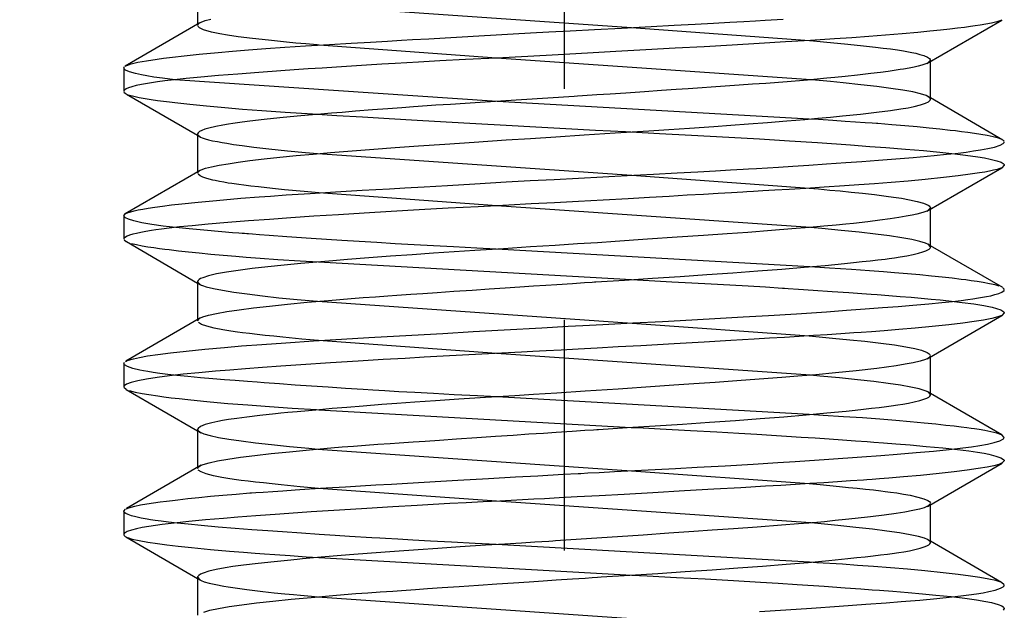
# Paper-space layout 'Blatt1' of a CAD drawing. Units: millimetres. Extents: x 0 to 350, y 0 to 495.
# Drawn here: x 256 to 261, y 412 to 415 of the extents above; entities that cross this region are included whole.
import ezdxf
from ezdxf.enums import TextEntityAlignment as Align

# ---------------------------------------------------------------- set-up
doc = ezdxf.new("R2010")
doc.units = ezdxf.units.MM
doc.linetypes.add('CENTER', pattern=[10, 6.25, -1.25, 1.25, -1.25])
doc.linetypes.add('HIDDEN', pattern=[10, 6.667, -3.333])
doc.layers.add('LAYER0', color=7, linetype='Continuous')
doc.styles.add('VISI1-courier new', font='txt')
doc.dimstyles.new('VisiStyle', dxfattribs={"dimtxt": 4, "dimasz": 0, "dimexe": 3, "dimexo": 0, "dimgap": 1.5, "dimtad": 1, "dimdsep": 46, "dimtxsty": 'VISI1-courier new', "dimsah": 1, "dimcen": 0, "dimclrt": 7, "dimadec": 3, "dimazin": 2, "dimtfac": 0.8, "dimtmove": 0, "dimatfit": 3, "dimfxl": 1, "dimtolj": 1, "dimtzin": 4, "dimarcsym": 0})

# ---------------------------------------------------------------- blocks, each defined once
blk = doc.blocks.new('Plotview 2')
at = {"layer": 'LAYER0', "color": 100, "linetype": 'CENTER'}
blk.add_line((258.5498, 420.6494), (258.5498, 400.6494), dxfattribs=at)
at = {"layer": 'LAYER0', "color": 4, "linetype": 'Continuous'}
for p, q in [((256.5648, 414.9549), (256.5648, 414.7505)), ((256.5775, 414.7579), (256.1726, 414.5229)), ((260.5156, 414.5371), (260.9208, 414.7723)), ((260.5348, 414.3438), (260.5348, 414.5483)), ((256.1648, 414.5132), (256.1693, 414.5203)), ((256.1648, 414.5129), (256.1648, 414.3859)), ((256.1656, 414.3826), (256.1785, 414.3726)), ((256.1797, 414.3719), (256.5649, 414.1483)), ((260.9276, 414.1226), (260.5348, 414.3505)), ((256.5648, 414.1549), (256.5648, 413.9506)), ((260.9341, 414.1161), (260.9281, 414.1222)), ((256.5779, 413.9581), (256.1725, 413.7229)), ((260.5152, 413.7369), (260.9206, 413.9722)), ((260.9348, 413.9864), (260.9208, 413.9724)), ((260.5348, 413.5435), (260.5348, 413.7483)), ((256.1648, 413.7129), (256.1721, 413.7226)), ((256.1648, 413.7128), (256.1648, 413.5859)), ((256.1663, 413.5816), (256.1787, 413.5725)), ((256.1788, 413.5724), (256.5649, 413.3483)), ((260.9261, 413.3236), (260.5348, 413.5506)), ((256.5648, 413.3549), (256.5648, 413.1506)), ((260.9343, 413.3155), (260.9265, 413.3232)), ((256.5806, 413.1597), (256.176, 412.925)), ((260.5163, 412.9375), (260.9216, 413.1727)), ((260.9348, 413.1863), (260.9216, 413.173)), ((260.5348, 412.7435), (260.5348, 412.9482)), ((256.1648, 412.9128), (256.1682, 412.9196)), ((256.1648, 412.9129), (256.1648, 412.7859)), ((256.1651, 412.7839), (256.1771, 412.7732)), ((256.178, 412.7727), (256.5648, 412.5482)), ((260.9218, 412.526), (260.5348, 412.7505)), ((256.5648, 412.555), (256.5648, 412.3504)), ((260.9348, 412.5122), (260.9223, 412.5256)), ((256.5847, 412.3619), (256.1798, 412.1269)), ((260.5187, 412.1387), (260.9237, 412.3738)), ((260.9348, 412.3858), (260.9238, 412.374)), ((260.5348, 411.9435), (260.5348, 412.1481)), ((256.1648, 412.1127), (256.1734, 412.1234)), ((256.1648, 412.1128), (256.1648, 411.9859)), ((256.1652, 411.9835), (256.1743, 411.9748)), ((256.1756, 411.974), (256.5648, 411.7481)), ((260.9197, 411.727), (260.5348, 411.9504)), ((256.5648, 411.7548), (256.5648, 411.5505)), ((260.9346, 411.7144), (260.9205, 411.7262)), ((260.9348, 411.586), (260.9289, 411.577))]:
    blk.add_line(p, q, dxfattribs=at)
at = {"layer": 'LAYER0', "color": 2, "linetype": 'HIDDEN'}
for p, q in [((257.2162, 414.8493), (258.9152, 414.7318)), ((256.5648, 414.744), (256.5737, 414.7556)), ((256.5648, 414.7505), (256.5648, 414.7438)), ((258.9152, 414.7318), (259.8791, 414.6618)), ((258.1834, 414.5667), (257.2236, 414.6366)), ((259.8882, 414.4493), (258.1834, 414.5667)), ((260.5348, 414.5549), (260.5194, 414.5391)), ((260.5348, 414.5483), (260.5348, 414.5549)), ((258.1871, 414.3317), (256.4412, 414.4494)), ((259.8775, 414.2365), (258.1871, 414.3317)), ((260.5348, 414.3505), (260.5224, 414.3577)), ((260.5344, 414.3464), (260.526, 414.3557)), ((256.5649, 414.1483), (256.5748, 414.1425)), ((256.5658, 414.151), (256.5807, 414.139)), ((257.2139, 414.0491), (258.9167, 413.932)), ((256.5648, 413.9442), (256.574, 413.9558)), ((256.5648, 413.9506), (256.5648, 413.9438)), ((258.9167, 413.932), (259.8777, 413.8621)), ((258.1852, 413.7668), (257.2216, 413.8364)), ((259.8852, 413.6493), (258.1852, 413.7668)), ((260.5348, 413.7552), (260.5192, 413.7394)), ((260.5348, 413.7483), (260.5348, 413.7551)), ((259.8809, 413.4364), (258.183, 413.5319)), ((260.5348, 413.5506), (260.5205, 413.5589)), ((260.5348, 413.5436), (260.5242, 413.5568)), ((257.2199, 413.4623), (258.9146, 413.3669)), ((256.5648, 413.3545), (256.5802, 413.3394)), ((256.5649, 413.3483), (256.5769, 413.3413)), ((256.5769, 413.3413), (256.5841, 413.3371)), ((257.2151, 413.2493), (258.9182, 413.1318)), ((256.5648, 413.1441), (256.5768, 413.1576)), ((256.5648, 413.1506), (256.5648, 413.1438)), ((258.9182, 413.1318), (259.8776, 413.0621)), ((258.1838, 412.9669), (257.2198, 413.0365)), ((259.8851, 412.8493), (258.1838, 412.9669)), ((260.5251, 412.9426), (260.5199, 412.9396)), ((260.5348, 412.955), (260.5251, 412.9426)), ((260.5348, 412.9482), (260.5348, 412.9551)), ((259.8782, 412.6366), (258.1854, 412.7318)), ((260.5348, 412.7505), (260.5164, 412.7612)), ((260.5348, 412.7437), (260.5202, 412.759)), ((257.222, 412.6621), (258.9142, 412.5669)), ((256.5648, 412.5482), (256.576, 412.5417)), ((256.5653, 412.5522), (256.5785, 412.5402)), ((256.576, 412.5417), (256.5823, 412.538)), ((257.2156, 412.4494), (258.9152, 412.3318)), ((256.5648, 412.3442), (256.5733, 412.3554)), ((256.5733, 412.3554), (256.5809, 412.3597)), ((256.5648, 412.3504), (256.5648, 412.3438)), ((258.9152, 412.3318), (259.8782, 412.2622)), ((258.1833, 412.1669), (257.2199, 412.2364)), ((259.8861, 412.0491), (258.1833, 412.1669)), ((260.5348, 412.1552), (260.5226, 412.1411)), ((260.5348, 412.1481), (260.5348, 412.1552)), ((259.8787, 411.8366), (258.1824, 411.932)), ((260.5271, 411.9548), (260.5149, 411.9619)), ((260.5343, 411.9464), (260.5188, 411.9597)), ((260.5348, 411.9504), (260.5271, 411.9548)), ((257.2217, 411.8622), (258.9166, 411.7669)), ((256.5648, 411.7481), (256.5798, 411.7394)), ((256.565, 411.7563), (256.5761, 411.7414)), ((257.2142, 411.6491), (258.9127, 411.5317))]:
    blk.add_line(p, q, dxfattribs=at)
at = {"layer": 'LAYER0', "color": 4, "linetype": 'Continuous', "flags": 128}
for points in [[(256.5737, 414.7556), (256.5837, 414.7609), (256.6065, 414.7692), (256.6374, 414.7773)], [(256.1721, 414.5224), (256.1809, 414.527), (256.2055, 414.5353), (256.2413, 414.5438), (256.288, 414.5524), (256.3454, 414.561), (256.3804, 414.5657), (256.4282, 414.5717), (256.4915, 414.5789), (256.5732, 414.5874), (256.6766, 414.5971), (256.7546, 414.6039), (256.8405, 414.6107), (256.9349, 414.6177), (257.0378, 414.6248), (257.1496, 414.6321), (257.2785, 414.64), (257.3966, 414.6471), (257.502, 414.6533), (257.5931, 414.6585), (257.6688, 414.6629), (257.7282, 414.6664), (257.8168, 414.6716), (257.9066, 414.6769), (257.9974, 414.6821), (258.0891, 414.6873), (258.1815, 414.6925), (258.2744, 414.6977), (258.3678, 414.7029), (258.4678, 414.7084), (258.5835, 414.7146), (258.7147, 414.7215), (258.8608, 414.729), (259.021, 414.7373), (259.1469, 414.7439), (259.2598, 414.7499), (259.36, 414.7553), (259.4477, 414.7602), (259.5233, 414.7646), (259.5871, 414.7684), (259.6397, 414.7716), (259.736, 414.7778)], [(260.9216, 414.7727), (260.9153, 414.77), (260.8944, 414.7631), (260.8654, 414.7562), (260.8344, 414.7501), (260.8044, 414.7451), (260.7776, 414.741), (260.7508, 414.7372), (260.7191, 414.733), (260.682, 414.7283), (260.6389, 414.7232), (260.589, 414.7178), (260.5318, 414.7119), (260.4666, 414.7056), (260.3809, 414.6979), (260.292, 414.6906), (260.2008, 414.6836), (260.1081, 414.677), (260.0145, 414.6707), (259.8853, 414.6625), (259.7495, 414.6542), (259.6077, 414.6457), (259.4605, 414.6371), (259.3085, 414.6283), (259.1524, 414.6194), (258.9929, 414.6104), (258.8307, 414.6013), (258.6777, 414.5928), (258.5185, 414.5842), (258.3536, 414.5756), (258.184, 414.5668), (258.0169, 414.5582), (257.8763, 414.5508), (257.7615, 414.5446), (257.6359, 414.5375), (257.5637, 414.5333), (257.4801, 414.528), (257.3981, 414.5228), (257.3179, 414.5177), (257.2395, 414.5125), (257.1631, 414.5074), (257.0887, 414.5024), (257.0166, 414.4974), (256.896, 414.4887), (256.7831, 414.4801), (256.6783, 414.4717), (256.5822, 414.4634), (256.5028, 414.4558), (256.4384, 414.449), (256.3871, 414.443), (256.3468, 414.4377), (256.3159, 414.4332), (256.2928, 414.4294), (256.2602, 414.4233), (256.2323, 414.4172), (256.2092, 414.4112), (256.1908, 414.4052), (256.1773, 414.3992), (256.1687, 414.3932), (256.1653, 414.3884), (256.1648, 414.386)], [(260.5194, 414.5391), (260.5144, 414.5367), (260.4888, 414.5278), (260.4691, 414.5226), (260.4458, 414.5175), (260.4192, 414.5123), (260.3892, 414.5072), (260.3708, 414.5042), (260.3376, 414.4991), (260.3056, 414.4944), (260.2642, 414.4888), (260.2119, 414.4822), (260.1391, 414.4738), (260.0733, 414.4667), (260.0171, 414.4611), (259.9728, 414.4569), (259.8695, 414.4477), (259.7593, 414.4386), (259.6429, 414.4297), (259.5716, 414.4244), (259.4984, 414.4192), (259.4236, 414.4141), (259.3472, 414.409), (259.2986, 414.4057), (259.2228, 414.4004), (259.1567, 414.3958), (259.0775, 414.3903), (258.9852, 414.384), (258.8849, 414.3772), (258.799, 414.3714), (258.7278, 414.3666), (258.6492, 414.3614), (258.6227, 414.3596), (258.6049, 414.3584), (258.462, 414.3492), (258.3197, 414.3401), (258.1785, 414.3312), (258.0961, 414.326), (258.0146, 414.3208), (257.934, 414.3157), (257.8546, 414.3107), (257.8084, 414.3076), (257.7345, 414.3025), (257.6707, 414.2979), (257.596, 414.2923), (257.5114, 414.2859), (257.4206, 414.2787), (257.3474, 414.2727), (257.2903, 414.2679), (257.2328, 414.2629), (257.2159, 414.2614), (257.2097, 414.2609), (257.2077, 414.2607), (257.207, 414.2606), (257.2067, 414.2606), (257.2066, 414.2606), (257.2065, 414.2606), (257.1049, 414.2513), (257.0107, 414.2422), (256.9246, 414.2332), (256.8777, 414.228), (256.8338, 414.2228), (256.7931, 414.2176), (256.7555, 414.2126), (256.7323, 414.2091), (256.7007, 414.2038), (256.6637, 414.1966), (256.6258, 414.1876), (256.6045, 414.1812), (256.5878, 414.1749), (256.5756, 414.1685), (256.568, 414.1621), (256.5651, 414.157), (256.5648, 414.1546)], [(256.574, 413.9558), (256.5844, 413.9612), (256.6079, 413.9696), (256.6409, 413.9781), (256.6816, 413.9864), (256.7296, 413.9946), (256.7845, 414.0029), (256.8485, 414.0115), (256.9263, 414.0209), (257.0099, 414.0299), (257.0982, 414.0386), (257.1903, 414.047), (257.2852, 414.0551), (257.4014, 414.0644), (257.519, 414.0732), (257.6342, 414.0815), (257.7619, 414.0906), (257.9047, 414.1005), (258.0627, 414.1113), (258.2356, 414.123), (258.3688, 414.1319), (258.5057, 414.1408), (258.6588, 414.1505), (258.827, 414.1611), (259.0088, 414.1726), (259.1174, 414.1796), (259.2301, 414.1871), (259.362, 414.1963), (259.4531, 414.2029), (259.5498, 414.2101), (259.6512, 414.2179), (259.756, 414.2263), (259.8536, 414.2346), (259.9254, 414.241), (259.9939, 414.2473), (260.0589, 414.2536), (260.1553, 414.2634), (260.2418, 414.2732), (260.318, 414.2827), (260.3744, 414.2908), (260.4139, 414.2977), (260.4465, 414.3044), (260.4806, 414.313), (260.5087, 414.3225), (260.5242, 414.3303), (260.5336, 414.3392), (260.5348, 414.344)], [(256.1721, 413.7226), (256.1768, 413.7253), (256.188, 413.73), (256.2028, 413.7348), (256.2213, 413.7396), (256.2433, 413.7444), (256.269, 413.7492), (256.2962, 413.7537), (256.333, 413.7593), (256.3755, 413.7651), (256.4239, 413.7711), (256.4787, 413.7774), (256.5684, 413.7868), (256.6671, 413.7961), (256.7983, 413.8072), (256.8984, 413.815), (256.9592, 413.8195), (257.0438, 413.8251), (257.1748, 413.8335), (257.3123, 413.8419), (257.4557, 413.8505), (257.6043, 413.8592), (257.688, 413.8641), (257.7924, 413.8702), (257.9182, 413.8774), (258.0661, 413.8859), (258.2362, 413.8956), (258.3657, 413.9028), (258.4964, 413.9099), (258.6278, 413.9169), (258.7595, 413.9238), (258.8911, 413.9306), (259.0346, 413.938), (259.1622, 413.9447), (259.2742, 413.9507), (259.3708, 413.956), (259.4525, 413.9606), (259.5197, 413.9645), (259.5495, 413.9662), (259.5918, 413.9688), (259.7124, 413.9763), (259.7894, 413.9812), (259.8765, 413.9869), (259.9725, 413.9934), (260.076, 414.0007), (260.1624, 414.007), (260.2531, 414.0138), (260.3465, 414.021), (260.4419, 414.0288), (260.5551, 414.0389), (260.6224, 414.0456), (260.6694, 414.0507), (260.6996, 414.0542), (260.7289, 414.0579), (260.7687, 414.0634), (260.8059, 414.0692), (260.8461, 414.0767), (260.8813, 414.0848), (260.9129, 414.095), (260.9282, 414.1031), (260.9339, 414.1092), (260.9348, 414.1127), (260.9348, 414.1128)], [(260.9208, 413.9724), (260.9106, 413.9683), (260.8956, 413.9636), (260.8771, 413.9589), (260.8551, 413.9541), (260.8296, 413.9493), (260.8007, 413.9445), (260.7495, 413.937), (260.6848, 413.9287), (260.6046, 413.9195), (260.5067, 413.9094), (260.4136, 413.9008), (260.3213, 413.8929), (260.2319, 413.8859), (260.1473, 413.8797), (260.0689, 413.8743), (259.9594, 413.8672), (259.8589, 413.8609), (259.7691, 413.8554), (259.6915, 413.8508), (259.6269, 413.8471), (259.5763, 413.8441), (259.5401, 413.8421), (259.5187, 413.8408), (259.4563, 413.8372), (259.3854, 413.8331), (259.3058, 413.8285), (259.2173, 413.8233), (259.1197, 413.8177), (259.013, 413.8116), (258.8971, 413.8051), (258.7611, 413.7974), (258.628, 413.7901), (258.4983, 413.7832), (258.3723, 413.7765), (258.2504, 413.7702), (258.084, 413.7616), (257.9218, 413.753), (257.7645, 413.7444), (257.6126, 413.7358), (257.4668, 413.7272), (257.3275, 413.7185), (257.1952, 413.7099), (257.0703, 413.7013), (256.9547, 413.693), (256.8404, 413.6845), (256.7289, 413.6758), (256.622, 413.6669), (256.5354, 413.659), (256.4661, 413.652), (256.4116, 413.6459), (256.3695, 413.6407), (256.338, 413.6364), (256.3154, 413.633), (256.2847, 413.6279), (256.2574, 413.6227), (256.2336, 413.6175), (256.2132, 413.6124), (256.1964, 413.6072), (256.1832, 413.6021), (256.1735, 413.5969), (256.1659, 413.5896), (256.1648, 413.586)], [(260.5192, 413.7394), (260.5149, 413.7374), (260.4932, 413.7296), (260.4605, 413.721), (260.435, 413.7156), (260.4033, 413.7096), (260.3643, 413.7031), (260.3172, 413.696), (260.2611, 413.6884), (260.1949, 413.6802), (260.1178, 413.6715), (260.0761, 413.6671), (260.0233, 413.6619), (259.9579, 413.6558), (259.8787, 413.6489), (259.7844, 413.6411), (259.6735, 413.6324), (259.5449, 413.6229), (259.4334, 413.615), (259.3061, 413.606), (259.1625, 413.5961), (259.0024, 413.5851), (258.826, 413.5731), (258.731, 413.5668), (258.6228, 413.5598), (258.5016, 413.552), (258.3679, 413.5436), (258.2224, 413.5344), (258.0664, 413.5245), (257.9555, 413.5174), (257.8419, 413.5098), (257.7265, 413.5018), (257.61, 413.4933), (257.4933, 413.4845), (257.3775, 413.4752), (257.2967, 413.4685), (257.2116, 413.4612), (257.1237, 413.4533), (257.0346, 413.4449), (256.9461, 413.4359), (256.8607, 413.4264), (256.7854, 413.4168), (256.7206, 413.4071), (256.6666, 413.3973), (256.6239, 413.3874), (256.5926, 413.3773), (256.5813, 413.3722), (256.5729, 413.367), (256.5675, 413.3619), (256.565, 413.3567), (256.5648, 413.3545)], [(256.5768, 413.1576), (256.5925, 413.1646), (256.6244, 413.1744), (256.6681, 413.1842), (256.7234, 413.1941), (256.7899, 413.204), (256.8672, 413.214), (256.9549, 413.224), (257.0523, 413.2341), (257.159, 413.2443), (257.2742, 413.2545), (257.335, 413.2596), (257.3976, 413.2646), (257.4621, 413.2694), (257.5282, 413.2741), (257.5959, 413.2787), (257.6449, 413.2821), (257.7198, 413.2873), (257.7847, 413.2919), (257.8622, 413.2973), (257.9526, 413.3036), (258.0513, 413.3104), (258.1443, 413.3166), (258.231, 413.3224), (258.3112, 413.3278), (258.3846, 413.3326), (258.4509, 413.337), (258.5102, 413.3409), (258.5965, 413.3465), (258.6606, 413.3507), (258.7025, 413.3535), (258.7152, 413.3543), (258.7199, 413.3546), (258.7214, 413.3547), (258.7219, 413.3547), (258.7222, 413.3547), (258.7223, 413.3547), (258.7223, 413.3547), (258.7223, 413.3547), (258.8767, 413.3644), (259.0292, 413.3742), (259.1786, 413.384), (259.3242, 413.3939), (259.4651, 413.4038), (259.6003, 413.4138), (259.729, 413.4239), (259.8505, 413.434), (259.964, 413.4441), (260.0688, 413.4543), (260.1177, 413.4594), (260.1642, 413.4644), (260.2083, 413.4692), (260.2497, 413.4739), (260.2886, 413.4785), (260.3111, 413.4814), (260.3391, 413.4853), (260.3714, 413.4903), (260.4063, 413.4963), (260.4418, 413.5034), (260.4706, 413.5102), (260.4927, 413.5165), (260.509, 413.5224), (260.5204, 413.5278), (260.528, 413.5326), (260.5324, 413.537), (260.5345, 413.5409), (260.5348, 413.5436)], [(256.1744, 412.924), (256.1841, 412.9286), (256.2172, 412.9387), (256.2498, 412.9457), (256.2932, 412.9534), (256.3488, 412.9617), (256.4182, 412.9707), (256.5027, 412.9802), (256.6038, 412.9904), (256.7103, 413.0001), (256.8028, 413.0077), (256.9128, 413.0161), (257.0422, 413.0251), (257.1925, 413.0348), (257.344, 413.044), (257.4925, 413.0528), (257.5924, 413.0586), (257.6927, 413.0644), (257.793, 413.0702), (257.8931, 413.0759), (258.0573, 413.0853), (258.2262, 413.0948), (258.43, 413.1061), (258.572, 413.1139), (258.6511, 413.1182), (258.7594, 413.1237), (258.9225, 413.132), (259.0838, 413.1404), (259.2425, 413.1489), (259.398, 413.1575), (259.5199, 413.1645), (259.6578, 413.1728), (259.8095, 413.1824), (259.9717, 413.1933), (260.0806, 413.201), (260.1816, 413.2084), (260.2749, 413.2154), (260.3606, 413.2221), (260.4389, 413.2285), (260.5256, 413.2361), (260.5969, 413.2429), (260.6546, 413.249), (260.7006, 413.2543), (260.7366, 413.2589), (260.764, 413.2627), (260.7946, 413.2674), (260.8375, 413.275), (260.861, 413.2799), (260.8841, 413.2856), (260.9049, 413.292), (260.9217, 413.2992), (260.9332, 413.308), (260.9348, 413.3134)], [(260.9216, 413.173), (260.8997, 413.1648), (260.8665, 413.1565), (260.8227, 413.1481), (260.772, 413.1402), (260.7094, 413.1317), (260.6339, 413.1227), (260.5446, 413.1132), (260.4511, 413.1042), (260.363, 413.0964), (260.2834, 413.0899), (260.2151, 413.0846), (260.1601, 413.0806), (260.1198, 413.0778), (260.0489, 413.0731), (259.9758, 413.0684), (259.9005, 413.0637), (259.8232, 413.0589), (259.7439, 413.0541), (259.6628, 413.0493), (259.5801, 413.0444), (259.4539, 413.0371), (259.3097, 413.0287), (259.1469, 413.0193), (258.9656, 413.009), (258.843, 413.002), (258.73, 412.9957), (258.627, 412.99), (258.5344, 412.985), (258.4522, 412.9806), (258.3805, 412.9769), (258.3195, 412.9738), (258.212, 412.9684), (258.1053, 412.9629), (257.9994, 412.9574), (257.8948, 412.9518), (257.7914, 412.9462), (257.6896, 412.9405), (257.5708, 412.9337), (257.435, 412.9255), (257.2848, 412.9159), (257.1233, 412.9051), (257.0164, 412.8975), (256.9169, 412.8903), (256.8249, 412.8833), (256.7401, 412.8767), (256.6624, 412.8703), (256.571, 412.8623), (256.4873, 412.8541), (256.4119, 412.8456), (256.3454, 412.837), (256.2884, 412.8283), (256.2416, 412.8193), (256.2054, 412.8101), (256.1804, 412.8008), (256.1679, 412.7925), (256.1648, 412.7859)], [(260.5199, 412.9396), (260.5086, 412.9347), (260.4793, 412.9256), (260.4418, 412.9169), (260.3979, 412.9086), (260.3492, 412.9008), (260.2974, 412.8933), (260.2438, 412.8862), (260.1329, 412.8732), (260.0212, 412.8618), (259.9142, 412.8519), (259.8161, 412.8435), (259.7303, 412.8367), (259.6074, 412.8274), (259.486, 412.8186), (259.3677, 412.8103), (259.2538, 412.8024), (259.1454, 412.795), (259.0432, 412.7879), (258.8427, 412.7744), (258.6647, 412.7626), (258.5116, 412.7527), (258.3842, 412.7445), (258.2831, 412.7381), (258.1239, 412.7281), (257.9806, 412.7189), (257.8531, 412.7105), (257.7413, 412.7028), (257.6445, 412.6959), (257.5621, 412.6898), (257.4617, 412.6821), (257.3725, 412.6749), (257.294, 412.6684), (257.2254, 412.6625), (257.1661, 412.6572), (257.104, 412.6515), (257.0541, 412.6467), (257.0154, 412.6429), (256.9868, 412.64), (256.9016, 412.631), (256.8323, 412.6229), (256.7768, 412.6155), (256.7331, 412.6091), (256.6994, 412.6034), (256.6739, 412.5987), (256.6414, 412.5916), (256.605, 412.5815), (256.5802, 412.5714), (256.5671, 412.5612), (256.5648, 412.5545)], [(256.5809, 412.3597), (256.595, 412.3655), (256.628, 412.3753), (256.6729, 412.3851), (256.7294, 412.395), (256.797, 412.4049), (256.8755, 412.4149), (256.9642, 412.425), (257.0628, 412.4351), (257.1705, 412.4453), (257.2866, 412.4555), (257.3475, 412.4606), (257.4101, 412.4655), (257.4745, 412.4703), (257.5406, 412.475), (257.6082, 412.4796), (257.6568, 412.4829), (257.732, 412.4882), (257.7975, 412.4928), (257.876, 412.4983), (257.9677, 412.5047), (258.077, 412.5121), (258.1792, 412.519), (258.2737, 412.5253), (258.36, 412.531), (258.4378, 412.5361), (258.507, 412.5407), (258.5944, 412.5464), (258.6617, 412.5508), (258.7092, 412.5539), (258.7271, 412.555), (258.733, 412.5554), (258.7352, 412.5555), (258.7361, 412.5556), (258.7365, 412.5556), (258.7367, 412.5556), (258.7367, 412.5556), (258.7368, 412.5556), (258.891, 412.5653), (259.0432, 412.5751), (259.1923, 412.5849), (259.3374, 412.5947), (259.4778, 412.6047), (259.6124, 412.6147), (259.7405, 412.6247), (259.8612, 412.6348), (259.9739, 412.645), (260.0779, 412.6552), (260.1265, 412.6603), (260.1727, 412.6653), (260.2163, 412.6701), (260.2574, 412.6748), (260.2959, 412.6794), (260.3213, 412.6827), (260.3572, 412.688), (260.3855, 412.6926), (260.4157, 412.6981), (260.4463, 412.7044), (260.4771, 412.7119), (260.4997, 412.7189), (260.5155, 412.7253), (260.5258, 412.731), (260.5317, 412.7362), (260.5344, 412.7407), (260.5348, 412.7437)], [(256.1786, 412.1262), (256.1916, 412.1313), (256.2248, 412.1404), (256.2562, 412.1469), (256.2905, 412.1528), (256.3262, 412.1582), (256.3619, 412.1632), (256.3963, 412.1676), (256.4285, 412.1716), (256.4575, 412.175), (256.5123, 412.1812), (256.5713, 412.1874), (256.6346, 412.1935), (256.7018, 412.1995), (256.773, 412.2055), (256.8479, 412.2114), (256.8484, 412.2114), (256.849, 412.2115), (256.851, 412.2116), (256.8575, 412.2121), (256.8811, 412.2138), (256.9192, 412.2165), (256.9727, 412.2203), (257.0273, 412.224), (257.0932, 412.2283), (257.1711, 412.2333), (257.2617, 412.239), (257.3659, 412.2453), (257.447, 412.2501), (257.5302, 412.2549), (257.6154, 412.2599), (257.7024, 412.2649), (257.7913, 412.2701), (257.8818, 412.2753), (257.9738, 412.2806), (258.1414, 412.2901), (258.2866, 412.2983), (258.4081, 412.305), (258.5447, 412.3126), (258.6258, 412.3169), (258.6266, 412.317), (258.6276, 412.317), (258.6307, 412.3172), (258.6412, 412.3177), (258.6795, 412.3197), (258.7404, 412.3228), (258.8239, 412.3271), (258.9698, 412.3346), (259.1534, 412.3442), (259.2702, 412.3505), (259.4232, 412.3589), (259.5748, 412.3678), (259.7085, 412.3759), (259.802, 412.3819), (259.9838, 412.3941), (260.1623, 412.407), (260.2668, 412.4149), (260.355, 412.4216), (260.458, 412.4299), (260.552, 412.4384), (260.6364, 412.4469), (260.711, 412.4556), (260.7571, 412.4617), (260.8018, 412.4685), (260.8433, 412.4761), (260.88, 412.4845), (260.9113, 412.4943), (260.9296, 412.5041), (260.9346, 412.5111), (260.9348, 412.5122)], [(260.9238, 412.374), (260.9043, 412.3662), (260.8774, 412.3589), (260.8421, 412.3516), (260.793, 412.3433), (260.7332, 412.3348), (260.6627, 412.326), (260.5814, 412.317), (260.4814, 412.307), (260.3888, 412.2987), (260.3085, 412.2919), (260.2585, 412.2879), (260.2184, 412.2848), (260.1893, 412.2827), (260.1716, 412.2814), (260.1024, 412.2767), (260.0309, 412.272), (259.9571, 412.2672), (259.8812, 412.2624), (259.8032, 412.2577), (259.7234, 412.2528), (259.6418, 412.248), (259.5079, 412.2402), (259.3615, 412.2317), (259.2026, 412.2225), (259.0315, 412.2127), (258.8763, 412.2039), (258.7393, 412.1962), (258.6215, 412.1898), (258.5233, 412.1844), (258.4448, 412.1802), (258.3862, 412.1772), (258.294, 412.1726), (258.2022, 412.1679), (258.1109, 412.1632), (258.0203, 412.1585), (257.9305, 412.1537), (257.8416, 412.1489), (257.7538, 412.1441), (257.6219, 412.1367), (257.4811, 412.1283), (257.333, 412.1191), (257.1797, 412.109), (257.0105, 412.0971), (256.88, 412.0874), (256.7834, 412.08), (256.7054, 412.0739), (256.6068, 412.0656), (256.5172, 412.0573), (256.4371, 412.0489), (256.3727, 412.0411), (256.336, 412.0361), (256.2998, 412.0305), (256.2654, 412.0244), (256.2339, 412.0177), (256.2064, 412.0105), (256.1832, 412.0022), (256.1672, 411.9916), (256.1648, 411.9856)], [(260.5226, 412.1411), (260.5159, 412.1377), (260.5005, 412.1319), (260.4758, 412.1247), (260.4385, 412.1163), (260.3955, 412.1083), (260.3486, 412.1007), (260.2835, 412.0915), (260.2094, 412.0822), (260.1267, 412.0728), (260.0741, 412.0672), (260.0188, 412.0617), (259.9608, 412.0561), (259.9003, 412.0504), (259.8921, 412.0497), (259.8761, 412.0484), (259.8195, 412.0437), (259.7275, 412.0364), (259.5958, 412.0266), (259.4673, 412.0174), (259.3523, 412.0093), (259.253, 412.0024), (259.1176, 411.9931), (258.9793, 411.9838), (258.8388, 411.9743), (258.7552, 411.9688), (258.6713, 411.9631), (258.5871, 411.9575), (258.5029, 411.9519), (258.4897, 411.951), (258.4666, 411.9495), (258.391, 411.9448), (258.319, 411.9404), (258.23, 411.9348), (258.1245, 411.9282), (257.9873, 411.9195), (257.8658, 411.9115), (257.7599, 411.9042), (257.631, 411.895), (257.5069, 411.8857), (257.3882, 411.8764), (257.321, 411.8708), (257.256, 411.8652), (257.1934, 411.8596), (257.1332, 411.854), (257.1041, 411.8512), (257.0519, 411.8464), (256.9799, 411.8393), (256.8931, 411.83), (256.8134, 411.8205), (256.7552, 411.8125), (256.7142, 411.8061), (256.6647, 411.7968), (256.6248, 411.7875), (256.595, 411.7781), (256.5808, 411.7718), (256.5711, 411.7655), (256.5662, 411.7599), (256.5652, 411.7574), (256.565, 411.7563)], [(256.5978, 411.5665), (256.632, 411.5762), (256.678, 411.586), (256.7355, 411.5959), (256.8041, 411.6058), (256.8835, 411.6158), (256.9731, 411.6258), (257.0723, 411.636), (257.1807, 411.6461), (257.2975, 411.6564), (257.359, 411.6615), (257.4224, 411.6665), (257.4875, 411.6713), (257.5542, 411.676), (257.6225, 411.6806), (257.6701, 411.6838), (257.7448, 411.6891), (257.8103, 411.6937), (257.8889, 411.6992), (257.9811, 411.7056), (258.0863, 411.7128), (258.185, 411.7194), (258.2767, 411.7255), (258.361, 411.7311), (258.4377, 411.7362), (258.5065, 411.7407), (258.5949, 411.7464), (258.6652, 411.751), (258.702, 411.7534), (258.7308, 411.7552), (258.7516, 411.7566), (258.9058, 411.7662), (259.0578, 411.776), (259.2067, 411.7858), (259.3515, 411.7957), (259.4914, 411.8056), (259.6255, 411.8156), (259.753, 411.8256), (259.8731, 411.8358), (259.985, 411.846), (260.0881, 411.8562), (260.136, 411.8613), (260.1815, 411.8662), (260.2244, 411.871), (260.2648, 411.8757), (260.3026, 411.8803), (260.3273, 411.8836), (260.3627, 411.8889), (260.3906, 411.8935), (260.4205, 411.899), (260.4508, 411.9054), (260.4795, 411.9126), (260.5008, 411.9193), (260.5158, 411.9255), (260.5258, 411.9311), (260.5317, 411.9361), (260.5344, 411.9407), (260.5348, 411.9437)], [(259.6081, 411.5699), (259.7521, 411.5788), (259.8901, 411.5878), (260.0396, 411.5981), (260.1843, 411.6086), (260.2945, 411.617), (260.376, 411.6234), (260.4773, 411.6317), (260.5695, 411.6401), (260.6521, 411.6487), (260.7002, 411.6542), (260.7434, 411.6598), (260.7833, 411.6656), (260.8197, 411.6716), (260.8519, 411.6779), (260.8858, 411.686), (260.9145, 411.6956), (260.9283, 411.7031), (260.9335, 411.7085), (260.9348, 411.7118), (260.9348, 411.7125)]]:
    blk.add_lwpolyline(points, dxfattribs=at)
at = {"layer": 'LAYER0', "color": 2, "linetype": 'HIDDEN', "flags": 128}
for points in [[(257.2236, 414.6366), (257.2119, 414.6376), (257.1519, 414.643), (257.0977, 414.6481), (257.0457, 414.653), (256.9488, 414.6629), (256.8617, 414.6727), (256.785, 414.6823), (256.7263, 414.6906), (256.6856, 414.6977), (256.6399, 414.7075), (256.5971, 414.7201), (256.5749, 414.7306), (256.5664, 414.7387)], [(259.8791, 414.6618), (259.9011, 414.6599), (259.9728, 414.6534), (260.0686, 414.6443), (260.1566, 414.6353), (260.2362, 414.6263), (260.2791, 414.6211), (260.3189, 414.6159), (260.3555, 414.6107), (260.3888, 414.6055), (260.4073, 414.6023), (260.4342, 414.597), (260.4552, 414.5923), (260.4771, 414.5867), (260.4981, 414.5802), (260.5187, 414.5716), (260.5294, 414.5645), (260.5339, 414.5589), (260.5348, 414.5549), (260.5348, 414.5549)], [(256.4412, 414.4494), (256.3741, 414.4574), (256.3275, 414.4639), (256.2903, 414.4698), (256.2608, 414.4752), (256.2279, 414.4824), (256.1965, 414.4914), (256.1737, 414.5017), (256.1656, 414.5097)], [(260.526, 414.3557), (260.5107, 414.3634), (260.4806, 414.3732), (260.4385, 414.383), (260.3849, 414.3927), (260.32, 414.4024), (260.2442, 414.4122), (260.1579, 414.4223), (260.0618, 414.4329), (259.9934, 414.4399), (259.8918, 414.449), (259.8882, 414.4493)], [(256.1893, 414.3681), (256.2198, 414.3594), (256.2485, 414.3533), (256.2802, 414.3476), (256.3137, 414.3423), (256.3476, 414.3374), (256.381, 414.333), (256.4129, 414.329), (256.4424, 414.3254), (256.5231, 414.3164), (256.6131, 414.3074), (256.712, 414.2984), (256.8076, 414.2905), (256.9123, 414.2826), (257.0395, 414.2738), (257.1865, 414.2643), (257.3185, 414.2562), (257.4574, 414.2479), (257.6028, 414.2394), (257.754, 414.2306), (257.9106, 414.2216), (258.072, 414.2125), (258.2355, 414.2032), (258.3968, 414.1942), (258.5589, 414.1855), (258.7211, 414.1769), (258.8826, 414.1685), (258.9121, 414.167)], [(260.9212, 414.1261), (260.9036, 414.1328), (260.8741, 414.1406), (260.8427, 414.147), (260.8083, 414.1529), (260.7726, 414.1584), (260.7369, 414.1633), (260.7023, 414.1677), (260.6701, 414.1717), (260.6411, 414.1752), (260.5862, 414.1814), (260.527, 414.1875), (260.4636, 414.1936), (260.3962, 414.1996), (260.3249, 414.2056), (260.2499, 414.2115), (260.2498, 414.2115), (260.2496, 414.2115), (260.2491, 414.2116), (260.2475, 414.2117), (260.2416, 414.2121), (260.219, 414.2138), (260.1814, 414.2165), (260.128, 414.2202), (260.0731, 414.2239), (260.0067, 414.2283), (259.9278, 414.2334), (259.8775, 414.2365)], [(258.9121, 414.167), (259.0661, 414.159), (259.2412, 414.1497), (259.4428, 414.1386), (259.6094, 414.1289), (259.7705, 414.1188), (259.923, 414.1087), (260.102, 414.0961), (260.2062, 414.0884), (260.2927, 414.082), (260.3993, 414.0737), (260.4974, 414.0653), (260.5864, 414.0569), (260.666, 414.0485), (260.7104, 414.0432), (260.7524, 414.0377), (260.7915, 414.0319), (260.8271, 414.0258), (260.8586, 414.0194), (260.8936, 414.0104), (260.917, 414.002), (260.9287, 413.9953), (260.9335, 413.9903), (260.9347, 413.987), (260.9348, 413.9864)], [(256.5807, 414.139), (256.5903, 414.1348), (256.6055, 414.1296), (256.6242, 414.1244), (256.6464, 414.1193), (256.672, 414.1142), (256.6983, 414.1093), (256.7236, 414.1049), (256.7591, 414.0993), (256.807, 414.0924), (256.8699, 414.0843), (256.9507, 414.0748), (257.0522, 414.0641), (257.1498, 414.0548), (257.2139, 414.0491)], [(257.2216, 413.8364), (257.1414, 413.8436), (257.0362, 413.8538), (256.9869, 413.8589), (256.94, 413.8639), (256.8955, 413.8687), (256.8537, 413.8734), (256.8144, 413.878), (256.7878, 413.8814), (256.751, 413.8867), (256.7296, 413.89), (256.707, 413.8938), (256.6837, 413.8981), (256.6603, 413.9029), (256.6478, 413.9057), (256.6267, 413.9109), (256.6099, 413.9158), (256.5929, 413.9218), (256.5779, 413.9288), (256.5672, 413.9375)], [(259.8777, 413.8621), (259.9284, 413.8577), (259.9898, 413.8521), (260.045, 413.847), (260.1045, 413.8411), (260.1669, 413.8346), (260.2308, 413.8274), (260.2942, 413.8195), (260.3349, 413.8139), (260.3781, 413.8072), (260.4214, 413.7994), (260.4622, 413.7905), (260.4971, 413.7805), (260.5225, 413.7694), (260.5278, 413.7659), (260.5322, 413.7616), (260.5347, 413.7566), (260.5348, 413.7552)], [(258.183, 413.5319), (258.078, 413.5373), (257.9515, 413.5439), (257.8435, 413.5497), (257.7382, 413.5555), (257.6357, 413.5613), (257.5362, 413.5671), (257.4398, 413.5729), (257.3467, 413.5787), (257.1793, 413.5897), (257.049, 413.5987), (256.9522, 413.6057), (256.8994, 413.6097), (256.8623, 413.6126), (256.84, 413.6143), (256.8342, 413.6148), (256.8326, 413.6149), (256.8321, 413.6149), (256.8319, 413.615), (256.8193, 413.6159), (256.8069, 413.6168), (256.7876, 413.6183), (256.7538, 413.6209), (256.6954, 413.6255), (256.5978, 413.6338), (256.5183, 413.6413), (256.4462, 413.6488), (256.378, 413.6569), (256.3165, 413.6656), (256.2631, 413.6747), (256.2196, 413.6845), (256.1905, 413.6935), (256.174, 413.7014), (256.1665, 413.708)], [(260.5242, 413.5568), (260.5085, 413.5642), (260.4772, 413.5739), (260.434, 413.5838), (260.3792, 413.5936), (260.3132, 413.6036), (260.2363, 413.6136), (260.149, 413.6236), (260.0519, 413.6337), (259.9455, 413.6439), (259.8852, 413.6493)], [(256.2062, 413.5629), (256.2335, 413.5564), (256.264, 413.5504), (256.2961, 413.545), (256.3281, 413.5402), (256.3586, 413.5359), (256.3865, 413.5323), (256.4107, 413.5292), (256.4607, 413.5232), (256.515, 413.5172), (256.5735, 413.5112), (256.6361, 413.5052), (256.7026, 413.4992), (256.7728, 413.4933), (256.8288, 413.4888), (256.904, 413.4832), (257.0003, 413.4765), (257.1203, 413.4685), (257.2199, 413.4623)], [(260.9066, 413.3318), (260.8849, 413.338), (260.8546, 413.3447), (260.8211, 413.3508), (260.7873, 413.3562), (260.755, 413.3609), (260.7259, 413.3648), (260.7013, 413.368), (260.6519, 413.3741), (260.598, 413.3801), (260.5398, 413.3862), (260.4774, 413.3922), (260.411, 413.3982), (260.3406, 413.4043), (260.2812, 413.4091), (260.2038, 413.4149), (260.1066, 413.4217), (259.9875, 413.4297), (259.8809, 413.4364)], [(258.9146, 413.3669), (259.0112, 413.3619), (259.1329, 413.3556), (259.2413, 413.3498), (259.3466, 413.3441), (259.4484, 413.3383), (259.5469, 413.3326), (259.6417, 413.3269), (259.7329, 413.3213), (259.7448, 413.3205), (259.7633, 413.3193), (259.8194, 413.3157), (259.9001, 413.3103), (260.003, 413.3032), (260.0931, 413.2967), (260.1626, 413.2916), (260.2131, 413.2879), (260.2461, 413.2854), (260.31, 413.2806), (260.3712, 413.2759), (260.4297, 413.2711), (260.4853, 413.2663), (260.538, 413.2615), (260.5877, 413.2568), (260.6344, 413.252), (260.7062, 413.2437), (260.7698, 413.2352), (260.8243, 413.2263), (260.8689, 413.217), (260.9159, 413.2025), (260.9318, 413.1924), (260.9348, 413.1869), (260.9348, 413.1863)], [(256.5802, 413.3394), (256.5917, 413.3345), (256.6121, 413.3279), (256.6505, 413.3185), (256.7001, 413.3089), (256.7611, 413.2991), (256.8333, 413.2891), (256.9163, 413.2789), (257.0047, 413.2691), (257.1034, 413.2593), (257.2124, 413.2495), (257.2151, 413.2493)], [(257.2198, 413.0365), (257.1303, 413.0446), (257.0259, 413.0548), (256.9773, 413.0599), (256.9311, 413.0648), (256.8874, 413.0696), (256.8463, 413.0743), (256.8077, 413.0789), (256.7818, 413.0823), (256.7453, 413.0876), (256.7017, 413.0948), (256.6554, 413.1039), (256.6148, 413.1142), (256.5861, 413.1245), (256.5694, 413.1348)], [(259.8776, 413.0621), (259.895, 413.0606), (260.0036, 413.0507), (260.0978, 413.0416), (260.1786, 413.0332), (260.2668, 413.023), (260.3409, 413.013), (260.4015, 413.0032), (260.4495, 412.9936), (260.4858, 412.9842), (260.5176, 412.9722), (260.5326, 412.9613)], [(258.1854, 412.7318), (258.081, 412.7372), (257.955, 412.7438), (257.842, 412.7498), (257.7418, 412.7552), (257.6541, 412.7601), (257.5785, 412.7645), (257.5147, 412.7683), (257.4622, 412.7715), (257.366, 412.7776), (257.2723, 412.7837), (257.1813, 412.7898), (257.0932, 412.7959), (257.0082, 412.8019), (256.9263, 412.8078), (256.8881, 412.8107), (256.8348, 412.8146), (256.768, 412.8198), (256.7105, 412.8243), (256.6477, 412.8296), (256.5811, 412.8354), (256.5124, 412.8419), (256.4532, 412.848), (256.4029, 412.8538), (256.3603, 412.8592), (256.3248, 412.8642), (256.2954, 412.8688), (256.2713, 412.8731), (256.2518, 412.877), (256.2133, 412.8863), (256.1859, 412.8955), (256.1697, 412.9046), (256.1649, 412.9121), (256.1648, 412.9128)], [(260.5202, 412.759), (260.5058, 412.7651), (260.4733, 412.7749), (260.429, 412.7847), (260.3731, 412.7946), (260.306, 412.8045), (260.2282, 412.8145), (260.14, 412.8245), (260.042, 412.8346), (259.9349, 412.8448), (259.8851, 412.8493)], [(256.1945, 412.7664), (256.2268, 412.7578), (256.2637, 412.7504), (256.3009, 412.7443), (256.3495, 412.7372), (256.382, 412.7328), (256.4222, 412.7276), (256.4656, 412.7224), (256.5122, 412.7172), (256.5618, 412.7121), (256.6145, 412.707), (256.67, 412.7019), (256.7284, 412.6969), (256.8371, 412.6883), (256.9537, 412.6797), (257.0776, 412.6713), (257.2084, 412.663), (257.222, 412.6621)], [(260.9191, 412.5272), (260.8936, 412.5358), (260.8622, 412.5433), (260.8294, 412.5495), (260.7988, 412.5545), (260.7733, 412.5583), (260.7551, 412.5609), (260.7311, 412.5642), (260.701, 412.5681), (260.6639, 412.5726), (260.6189, 412.5777), (260.5648, 412.5835), (260.5005, 412.5899), (260.4249, 412.597), (260.3466, 412.6037), (260.2606, 412.6106), (260.1666, 412.6176), (260.0644, 412.6247), (259.9539, 412.6318), (259.8782, 412.6366)], [(258.9142, 412.5669), (258.9473, 412.5652), (259.0705, 412.5588), (259.2356, 412.5501), (259.3774, 412.5424), (259.4966, 412.5357), (259.5941, 412.5299), (259.6741, 412.5249), (259.7548, 412.5197), (259.8337, 412.5145), (259.9107, 412.5094), (259.9856, 412.5043), (260.0583, 412.4992), (260.1288, 412.4941), (260.1914, 412.4895), (260.2278, 412.4868), (260.2801, 412.4829), (260.3467, 412.4778), (260.4251, 412.4714), (260.5123, 412.4639), (260.6021, 412.4553), (260.6813, 412.4468), (260.7429, 412.4391), (260.7899, 412.4323), (260.825, 412.4263), (260.8519, 412.4208), (260.889, 412.4116), (260.9152, 412.4025), (260.9305, 412.3936), (260.934, 412.3892), (260.9347, 412.387), (260.9348, 412.3859), (260.9348, 412.3858)], [(256.5785, 412.5402), (256.5983, 412.532), (256.6321, 412.5225), (256.6773, 412.5128), (256.7336, 412.5031), (256.8007, 412.4934), (256.8783, 412.4835), (256.9657, 412.4736), (257.0626, 412.4637), (257.1683, 412.4536), (257.2156, 412.4494)], [(257.2199, 412.2364), (257.1202, 412.2455), (257.0168, 412.2557), (256.9684, 412.2608), (256.9225, 412.2658), (256.8791, 412.2706), (256.8383, 412.2753), (256.8001, 412.2799), (256.7752, 412.2832), (256.7396, 412.2884), (256.6968, 412.2957), (256.6513, 412.3048), (256.6117, 412.3151), (256.5841, 412.3254), (256.5685, 412.3358)], [(259.8782, 412.2622), (259.9367, 412.257), (260.042, 412.2469), (260.0914, 412.242), (260.1385, 412.2371), (260.1832, 412.2323), (260.2254, 412.2277), (260.2652, 412.2231), (260.2891, 412.2202), (260.3183, 412.2163), (260.3518, 412.2115), (260.3879, 412.2057), (260.4248, 412.1989), (260.4668, 412.1895), (260.4989, 412.1801), (260.5209, 412.1707), (260.5298, 412.1645), (260.5343, 412.1583)], [(258.1824, 411.932), (258.068, 411.9379), (257.9394, 411.9446), (257.8269, 411.9507), (257.7302, 411.9559), (257.6489, 411.9605), (257.5823, 411.9643), (257.5516, 411.9661), (257.5087, 411.9687), (257.3875, 411.9763), (257.3105, 411.9812), (257.2237, 411.9869), (257.1282, 411.9933), (257.0254, 412.0006), (256.945, 412.0064), (256.8591, 412.0128), (256.7691, 412.0197), (256.6767, 412.0272), (256.5841, 412.0352), (256.5137, 412.0418), (256.4549, 412.0479), (256.4065, 412.0534), (256.367, 412.0583), (256.3353, 412.0626), (256.3103, 412.0664), (256.291, 412.0696), (256.2583, 412.0758), (256.2303, 412.082), (256.2073, 412.0881), (256.1892, 412.0942), (256.1761, 412.1002), (256.1679, 412.1063), (256.1651, 412.1108)], [(260.5188, 411.9597), (260.5034, 411.966), (260.4698, 411.9757), (260.4244, 411.9855), (260.3674, 411.9954), (260.2993, 412.0053), (260.2204, 412.0153), (260.1313, 412.0254), (260.0324, 412.0355), (259.9244, 412.0457), (259.8861, 412.0491)], [(256.1847, 411.97), (256.211, 411.9617), (256.2481, 411.9534), (256.2948, 411.9452), (256.3469, 411.9375), (256.3984, 411.9307), (256.4598, 411.9234), (256.532, 411.9155), (256.634, 411.9055), (256.7371, 411.8964), (256.8131, 411.8902), (256.8772, 411.8852), (256.9275, 411.8815), (256.9838, 411.8776), (257.0669, 411.8721), (257.1531, 411.8665), (257.2217, 411.8622)], [(260.9154, 411.7284), (260.8888, 411.7369), (260.8511, 411.7454), (260.8025, 411.7539), (260.7509, 411.7615), (260.6854, 411.77), (260.6038, 411.7793), (260.504, 411.7896), (260.4106, 411.7982), (260.3175, 411.8061), (260.2266, 411.8132), (260.1397, 411.8195), (260.0581, 411.8251), (259.9199, 411.834), (259.8787, 411.8366)], [(258.9166, 411.7669), (259.0004, 411.7625), (259.1583, 411.7542), (259.3149, 411.7458), (259.4679, 411.7372), (259.615, 411.7285), (259.7096, 411.7227), (259.8122, 411.7161), (259.9581, 411.7064), (260.0724, 411.6984), (260.1582, 411.6921), (260.2182, 411.6876), (260.259, 411.6844), (260.3301, 411.6791), (260.4138, 411.6724), (260.492, 411.6657), (260.5645, 411.659), (260.6472, 411.6506), (260.7212, 411.6418), (260.7834, 411.6331), (260.8343, 411.6244), (260.8661, 411.6177), (260.9016, 411.6079), (260.9212, 411.5999), (260.9289, 411.5951), (260.9328, 411.5912), (260.9348, 411.5865), (260.9348, 411.586)], [(256.5761, 411.7414), (256.5842, 411.7372), (256.5999, 411.7312), (256.6278, 411.7233), (256.6636, 411.7155), (256.7073, 411.7077), (256.7296, 411.7041), (256.7685, 411.6981), (256.8313, 411.6893), (256.9175, 411.6787), (256.9804, 411.6716), (257.0368, 411.6657), (257.0849, 411.6609), (257.1231, 411.6573), (257.1818, 411.6519), (257.2142, 411.6491)]]:
    blk.add_lwpolyline(points, dxfattribs=at)
blk = doc.blocks.new('ArrowheadClosed')
at = {"color": 0}
blk.add_solid([(0, 0), (-1, 0.1763), (-1, -0.1763)], dxfattribs=at)
blk = doc.blocks.new('*D30')
at = {"layer": 'LAYER0', "color": 56, "linetype": 'Continuous'}
for p, q in [((258.5498, 417.6494), (288.4442, 417.6494)), ((283.4442, 403.6494), (283.4442, 417.6494)), ((266.5498, 403.6494), (288.4442, 403.6494))]:
    blk.add_line(p, q, dxfattribs=at)
at = {"layer": 'LAYER0', "color": 56, "linetype": 'Continuous', "xscale": 4.726068183014757, "yscale": 4.726068183014757, "zscale": 4.726068183014757, "rotation": 90}
blk.add_blockref('ArrowheadClosed', (283.4442, 417.6494), dxfattribs=at)
at = {"layer": 'LAYER0', "color": 56, "linetype": 'Continuous', "extrusion": (0, 0, -1), "xscale": 4.726068183014757, "yscale": 4.726068183014757, "zscale": 4.726068183014757, "rotation": 270}
blk.add_blockref('ArrowheadClosed', (-283.4442, 403.6494), dxfattribs=at)
at = {"layer": 'LAYER0', "color": 230, "linetype": 'Continuous', "style": 'VISI1-courier new', "width": 0.931767}
blk.add_text('%%uJ', height=6.66667, rotation=90, dxfattribs=at).set_placement((280.9442, 407.3882), (280.9442, 413.9105), align=Align.FIT)
blk = doc.blocks.new('*D31')
at = {"layer": 'LAYER0', "color": 56, "linetype": 'Continuous'}
for p, q in [((249.2313, 408.6497), (249.2313, 423.2768)), ((258.4302, 408.6497), (244.2313, 408.6497)), ((249.2313, 403.6494), (249.2313, 408.6497)), ((258.5498, 403.6494), (244.2313, 403.6494)), ((249.2313, 403.6494), (249.2313, 386.9827))]:
    blk.add_line(p, q, dxfattribs=at)
at = {"layer": 'LAYER0', "color": 56, "linetype": 'Continuous', "extrusion": (0, 0, -1), "xscale": 4.726068183014757, "yscale": 4.726068183014757, "zscale": 4.726068183014757}
for p, rotation in [((-249.2313, 408.6497), 270), ((-249.2313, 403.6494), 90)]:
    blk.add_blockref('ArrowheadClosed', p, dxfattribs=dict(at, rotation=rotation))
at = {"layer": 'LAYER0', "color": 230, "linetype": 'Continuous', "style": 'VISI1-courier new', "width": 0.931767}
blk.add_text('%%uH', height=6.66667, rotation=90, dxfattribs=at).set_placement((246.7313, 415.9211), (246.7313, 422.4434), align=Align.FIT)

psp = doc.layouts.new('Blatt1')

# ---------------------------------------------------------------- block references
at = {"layer": 'LAYER0', "color": 4, "linetype": 'Continuous'}
psp.add_blockref('Plotview 2', (0, 0), dxfattribs=at)

# ---------------------------------------------------------------- dimensions: what is measured, and where the dimension line sits
at = {"layer": 'LAYER0', "color": 56, "linetype": 'Continuous'}
for base, p1, p2, text, override, picture, middle in [((249.2313, 423.2768), (258.5498, 403.6494), (258.4302, 408.6497), '%%u <> H', {"dimscale": 1.666667, "dimasz": 2.835641, "dimjust": 0, "dimclrt": 230}, '*D31', (246.7313, 424.9434)), ((283.4442, 403.6494), (258.5498, 417.6494), (266.5498, 403.6494), '%%u <> J', {"dimscale": 1.666667, "dimasz": 2.835641, "dimjust": 0, "dimclrt": 230, "dimatfit": 1}, '*D30', (280.9442, 416.4105))]:
    dim = psp.add_linear_dim(base=base, p1=p1, p2=p2, angle=90, text=text, dimstyle='VisiStyle', override=override, dxfattribs=at)
    dim.commit()
    dim.dimension.update_dxf_attribs({"geometry": picture, "text_midpoint": middle, "dimtype": 160})

doc.saveas('drawing.dxf')
